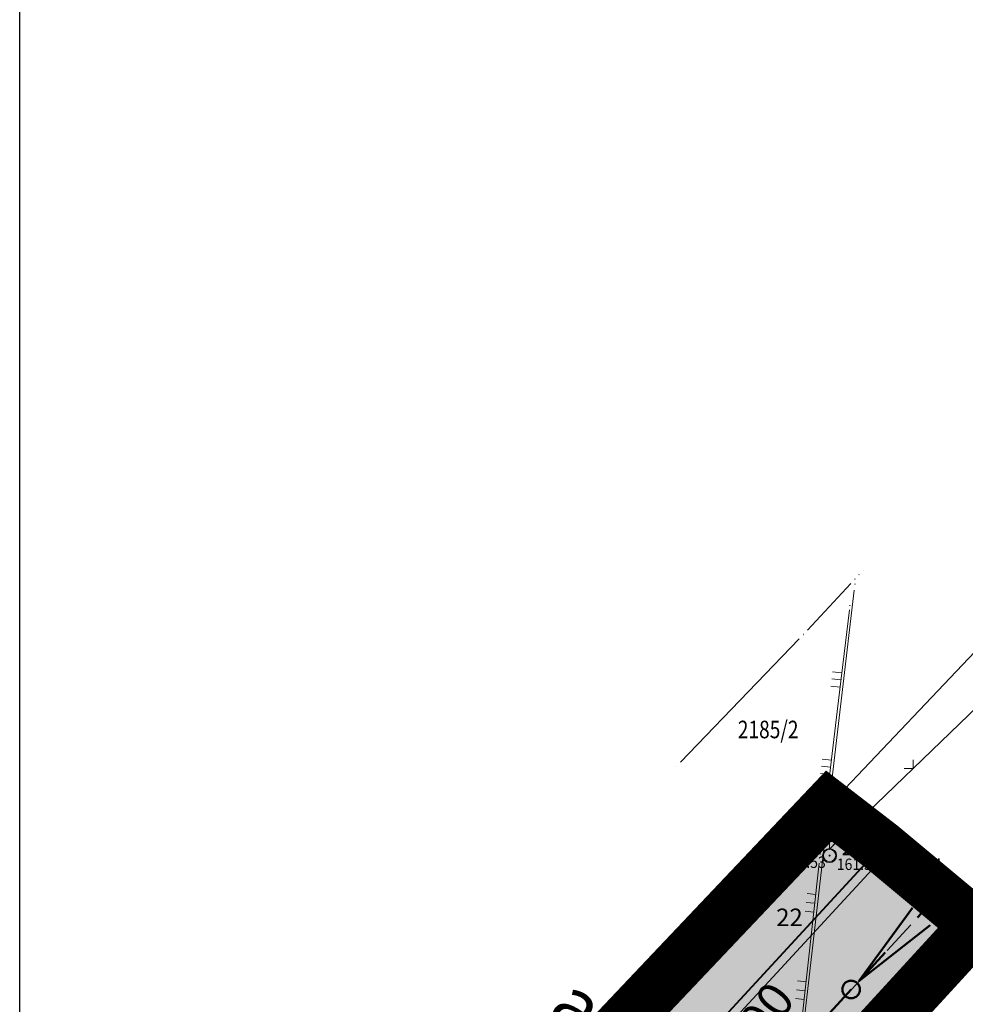
# Model space of a CAD drawing. Units: metres. Extents: x 7527005 to 7527643, y 4825577 to 4825955.
# Drawn here: x 7527042 to 7527096, y 4825783 to 4825839 of the extents above; entities that cross this region are included whole.
import ezdxf
from ezdxf.enums import TextEntityAlignment as Align

# ---------------------------------------------------------------- set-up
doc = ezdxf.new("R2010")
doc.units = ezdxf.units.M
doc.header["$LTSCALE"] = 0.5
doc.header["$PDMODE"] = 33
doc.header["$PDSIZE"] = 0.005
doc.linetypes.add('ACAD_ISO03W100', pattern=[30, 12, -18])
doc.linetypes.add('DASHDOTX2', pattern=[2, 1, -0.5, 0, -0.5])
doc.layers.get('0').update_dxf_attribs({"lineweight": 13})
for name, color, linetype, lineweight in [('0 Elektroenergetika', 10, 'Continuous', 35), ('3_RL', 1, 'REGLINE', 40), ('4_JAVNA NAMENA_granica', 6, 'Continuous', 30), ('4_JAVNO_šrafura', 254, 'Continuous', 30), ('broj parcele', 7, 'Continuous', 13), ('Detalj_Linije', 1, 'Continuous', 13), ('Detaljne_tacke_kote', 32, 'Continuous', 13), ('H_hidro_PLAN_atmosferska', 102, 'ACAD_ISO03W100', 50), ('Parcele Granice', 7, 'Continuous', 13), ('S_tercijalne_granica_PLANIRANO', 253, 'Continuous', 30), ('S_tercijalne_šrafura_PLANIRANO', 254, 'Continuous', 30), ('S_ulice_ose_PLANIRANO', 7, 'DASHDOTX2', 20), ('TOP ZNACI', 1, 'Continuous', 13), ('Topografski_Znaci', 1, 'Continuous', 13)]:
    doc.layers.add(name, color=color, linetype=linetype, lineweight=lineweight)
for name, color, linetype in [('00_GRANICA plana_prava', 33, 'Continuous'), ('1_NEUREĐENO Z_postojeće_GRANICA', 30, 'Continuous'), ('1_NEUREĐENO Z_postojeće_SRAFURA', 30, 'Continuous'), ('4_det_konst_tacke_oznake', 1, 'Continuous'), ('Detaljne_tacke', 7, 'Continuous'), ('KATASTARSKE TACKE', 7, 'Continuous'), ('S_nivelacija', 7, 'Continuous'), ('S_poprečni profili_oznake', 7, 'Continuous')]:
    doc.layers.add(name, color=color, linetype=linetype)
doc.layers.add('00_Pomocni', color=6, linetype='Continuous', plot=False)
doc.styles.add('Biljana_urb1000', font='tahoma.ttf', dxfattribs={"height": 3})
doc.styles.add('kote', font='geodet__.shx')
doc.styles.add('oznake', font='yusimc.shx')
doc.styles.add('S', font='arial.ttf')
doc.styles.add('Tahoma', font='tahoma.ttf')
doc.linetypes.add('REGLINE', pattern='A,10,-0.5,["RL",Standard,S=2,R=0,X=0,Y=0],-4', length=14.5)

# ---------------------------------------------------------------- blocks, each defined once
blk = doc.blocks.new('NV15-500')
for p, q in [((-0.409, 0.529), (-0.408, -0.001)), ((-0.001, 0.529), (0, 0)), ((0.407, 0.529), (0.408, 0.001))]:
    blk.add_line(p, q)
blk = doc.blocks.new('EM31-500')
for p, q in [((0, 0.4), (0, 1.1)), ((0, 0.8), (0.4, 0.8)), ((0.4, 0.8), (0.2, 1)), ((0.4, 0.8), (0.2, 0.6))]:
    blk.add_line(p, q)
for radius in [0.4, 0.35, 0.025]:
    blk.add_circle((0, 0), radius)
blk = doc.blocks.new('tk120x')
at = {"linetype": 'Continuous'}
for p, q in [((-1, 0), (-1, 1)), ((0, 0), (0, 1)), ((1, 0), (1, 1))]:
    blk.add_line(p, q, dxfattribs=at)
blk = doc.blocks.new('tk117')
at = {"layer": 'TOP ZNACI', "linetype": 'Continuous'}
for p, q in [((-0.71, 0.71), (0, 0)), ((0, 0), (0.71, 0.71))]:
    blk.add_line(p, q, dxfattribs=at)
blk = doc.blocks.new('brp')
at = {"style": 'oznake', "oblique": 20, "width": 0.8}
blk.add_attdef('BROJ', text='', height=0.2, dxfattribs=at).set_placement((0, 0), align=Align.MIDDLE)
blk = doc.blocks.new('PDR_Kost-Izm_KTP kao podloga')
at = {"layer": 'Detalj_Linije'}
for p, q in [((7527088.682, 4825800), (7527089.37, 4825805.792)), ((7527097.717, 4825801.306), (7527088.275, 4825792.207)), ((7527087.716, 4825791.864), (7527088.682, 4825800)), ((7527087.659, 4825791.368), (7527084.938, 4825766.937))]:
    blk.add_line(p, q, dxfattribs=at)
at = {"layer": 'Detaljne_tacke'}
for p in [(7527089.399, 4825806.04), (7527087.687, 4825791.616), (7527088.245, 4825791.808)]:
    blk.add_point(p, dxfattribs=at)
at = {"layer": 'KATASTARSKE TACKE', "linetype": 'Continuous'}
for p in [(7527090.16, 4825808.04), (7527089.69, 4825807.53), (7527089.69, 4825807.24), (7527086.75, 4825804.39), (7527079.53, 4825796.87), (7527088.2, 4825794.63)]:
    blk.add_point(p, dxfattribs=at)
at = {"layer": 'Parcele Granice'}
for p, q in [((7527138.336, 4825847.503), (7527088.434, 4825794.877)), ((7527089.93, 4825807.79), (7527089.92, 4825807.78)), ((7527089.458, 4825807.282), (7527086.982, 4825804.638)), ((7527088.24, 4825794.968), (7527089.65, 4825806.902)), ((7527086.515, 4825804.145), (7527079.765, 4825797.115)), ((7527069.564, 4825774.977), (7527087.966, 4825794.383)), ((7527085.149, 4825768.158), (7527088.161, 4825794.292))]:
    blk.add_line(p, q, dxfattribs=at)
at = {"layer": 'broj parcele', "xscale": 5, "yscale": 5, "zscale": 5}
blk.add_blockref('brp', (7527084.749, 4825798.85), dxfattribs=at).add_auto_attribs({'BROJ': '2185/2'})
at = {"layer": 'Topografski_Znaci', "rotation": 83.2311695227399}
for p in [(7527088.895, 4825801.795), (7527088.306, 4825796.829)]:
    blk.add_blockref('NV15-500', p, dxfattribs=at)
at = {"layer": 'Topografski_Znaci'}
for name, p, xscale, yscale, zscale, rotation in [('tk117', (7527092.996, 4825796.756), 0.499999999875036, 0.499999999875036, 0.499999999875036, 43.9404490198975), ('tk117', (7527089.396, 4825793.287), 0.499999999875036, 0.499999999875036, 0.499999999875036, 43.9404490198975), ('tk120x', (7527087.406, 4825789.091), 0.4999999998598841, 0.4999999998598841, 0.4999999998598841, 83.64352782232645), ('tk120x', (7527086.852, 4825784.121), 0.4999999998598841, 0.4999999998598841, 0.4999999998598841, 83.64352782232645)]:
    blk.add_blockref(name, p, dxfattribs=dict(at, xscale=xscale, yscale=yscale, zscale=zscale, rotation=rotation))
blk.add_blockref('EM31-500', (7527088.245, 4825791.808), dxfattribs=at)
at = {"layer": 'Detaljne_tacke_kote', "style": 'kote', "width": 0.9}
for s, p in [('161.53', (7527085.591, 4825791.103, 161.53)), ('161.51', (7527088.657, 4825790.988, 161.51))]:
    blk.add_text(s, height=0.65, dxfattribs=at).set_placement(p)
blk = doc.blocks.new('PDR_Kost-Izm_GRANICA')
at = {"layer": '00_GRANICA plana_prava', "const_width": 3}
blk.add_lwpolyline([(7527069.33, 4825774.73), (7527088.2, 4825794.63), (7527088.2, 4825794.63), (7527091.19, 4825792.326), (7527091.19, 4825792.326), (7527096.576, 4825787.842), (7527091.495, 4825782.3), (7527095.202, 4825778.934)], dxfattribs=at)
blk = doc.blocks.new('PDR_Kost-Izm_NAMENA_postojeća')
at = {"layer": '1_NEUREĐENO Z_postojeće_SRAFURA'}
h = blk.add_hatch(color=256, dxfattribs=at)
h.dxf.hatch_style = 1
edge = h.paths.add_edge_path()
edge.add_line((7527149.39, 4825743.6), (7527155.441, 4825752.911))
edge.add_line((7527155.441, 4825752.911), (7527161.31, 4825753.26))
edge.add_line((7527161.31, 4825753.26), (7527161.56, 4825750.56))
edge.add_line((7527161.56, 4825750.56), (7527161.94, 4825747.86))
edge.add_line((7527161.94, 4825747.86), (7527162.41, 4825745.21))
edge.add_line((7527162.41, 4825745.21), (7527163.05, 4825742.54))
edge.add_line((7527163.05, 4825742.54), (7527163.78, 4825739.92))
edge.add_line((7527163.78, 4825739.92), (7527164.63, 4825737.34))
edge.add_line((7527164.63, 4825737.34), (7527166.81, 4825738.12))
edge.add_line((7527166.81, 4825738.12), (7527167.28, 4825736.98))
edge.add_line((7527167.28, 4825736.98), (7527167.72, 4825735.77))
edge.add_line((7527167.72, 4825735.77), (7527163.67, 4825733.92))
edge.add_line((7527163.67, 4825733.92), (7527166.17, 4825729.61))
edge.add_line((7527166.17, 4825729.61), (7527141.33, 4825715.15))
edge.add_line((7527141.33, 4825715.15), (7527116.47, 4825700.7))
edge.add_line((7527116.47, 4825700.7), (7527111.45, 4825709.35))
edge.add_line((7527111.45, 4825709.35), (7527105.83, 4825706.08))
edge.add_line((7527105.83, 4825706.08), (7527101.14, 4825714.15))
edge.add_line((7527101.14, 4825714.15), (7527096.1, 4825722.81))
edge.add_line((7527096.1, 4825722.81), (7527094.84, 4825725.05))
edge.add_line((7527094.84, 4825725.05), (7527089.98, 4825733.34))
edge.add_line((7527089.98, 4825733.34), (7527086.604, 4825734.045))
edge.add_line((7527086.604, 4825734.045), (7527075.04, 4825736.86))
edge.add_line((7527075.04, 4825736.86), (7527067.28, 4825764.36))
edge.add_line((7527067.28, 4825764.36), (7527071.434, 4825763.89))
edge.add_line((7527071.434, 4825763.89), (7527071.458, 4825768.399))
edge.add_line((7527071.458, 4825768.399), (7527072.142, 4825770.793))
edge.add_line((7527072.142, 4825770.793), (7527071.59, 4825771.73))
edge.add_line((7527071.59, 4825771.73), (7527069.33, 4825774.73))
edge.add_line((7527069.33, 4825774.73), (7527088.2, 4825794.63))
edge.add_line((7527088.2, 4825794.63), (7527092.292, 4825791.309))
edge.add_line((7527092.292, 4825791.309), (7527096.576, 4825787.842))
edge.add_line((7527096.576, 4825787.842), (7527091.495, 4825782.3))
edge.add_line((7527091.495, 4825782.3), (7527095.202, 4825778.934))
edge.add_line((7527095.202, 4825778.934), (7527085.11, 4825767.82))
edge.add_line((7527085.11, 4825767.82), (7527080.6, 4825762.85))
edge.add_line((7527080.6, 4825762.85), (7527080.258, 4825762.473))
edge.add_line((7527080.258, 4825762.473), (7527080.662, 4825761.045))
edge.add_line((7527080.662, 4825761.045), (7527084.029, 4825761.999))
edge.add_line((7527084.029, 4825761.999), (7527087.436, 4825749.972))
edge.add_line((7527087.436, 4825749.972), (7527082.465, 4825748.61))
edge.add_line((7527082.465, 4825748.61), (7527083.338, 4825746.091))
edge.add_arc((7527089.111, 4825747.726), 6, 195.8145, 318.1124)
edge.add_line((7527093.578, 4825743.72), (7527090.69, 4825740.5))
edge.add_line((7527090.69, 4825740.5), (7527092.04, 4825738.64))
edge.add_line((7527092.04, 4825738.64), (7527098.95, 4825724.89))
edge.add_line((7527098.95, 4825724.89), (7527122.66, 4825729.5))
edge.add_line((7527122.66, 4825729.5), (7527142.78, 4825733.58))
edge.add_line((7527142.78, 4825733.58), (7527149.39, 4825743.6))
at = {"layer": '1_NEUREĐENO Z_postojeće_GRANICA'}
blk.add_lwpolyline([(7527069.33, 4825774.73), (7527088.2, 4825794.63), (7527088.2, 4825794.63), (7527092.292, 4825791.309), (7527096.576, 4825787.842), (7527091.495, 4825782.3)], dxfattribs=at)
blk = doc.blocks.new('PDR_Kost-Izm_SAOBRACAJNICE_planirane')
at = {"layer": 'S_tercijalne_šrafura_PLANIRANO'}
h = blk.add_hatch(color=256, dxfattribs=at)
h.dxf.hatch_style = 1
edge = h.paths.add_edge_path()
edge.add_arc((7527089.093, 4825749.298), 12.533, 213.9442, 282.3242)
edge.add_arc((7527092.7, 4825731.206), 5.922, 47.9195, 99.0575, ccw=False)
edge.add_line((7527096.669, 4825735.601), (7527091.307, 4825732.486))
edge.add_line((7527091.307, 4825732.486), (7527105.878, 4825707.412))
edge.add_line((7527105.878, 4825707.412), (7527110.885, 4825710.322))
edge.add_line((7527110.885, 4825710.322), (7527111.45, 4825709.35))
edge.add_line((7527111.45, 4825709.35), (7527116.47, 4825700.7))
edge.add_line((7527116.47, 4825700.7), (7527141.33, 4825715.15))
edge.add_line((7527141.33, 4825715.15), (7527166.17, 4825729.61))
edge.add_line((7527166.17, 4825729.61), (7527163.67, 4825733.92))
edge.add_line((7527163.67, 4825733.92), (7527167.72, 4825735.77))
edge.add_line((7527167.72, 4825735.77), (7527167.28, 4825736.98))
edge.add_line((7527167.28, 4825736.98), (7527166.81, 4825738.12))
edge.add_line((7527166.81, 4825738.12), (7527164.63, 4825737.34))
edge.add_line((7527164.63, 4825737.34), (7527163.78, 4825739.92))
edge.add_line((7527163.78, 4825739.92), (7527163.05, 4825742.54))
edge.add_line((7527163.05, 4825742.54), (7527162.41, 4825745.21))
edge.add_line((7527162.41, 4825745.21), (7527161.94, 4825747.86))
edge.add_line((7527161.94, 4825747.86), (7527161.56, 4825750.56))
edge.add_line((7527161.56, 4825750.56), (7527161.31, 4825753.26))
edge.add_line((7527161.31, 4825753.26), (7527155.441, 4825752.911))
edge.add_line((7527155.441, 4825752.911), (7527143.155, 4825734.155))
edge.add_line((7527143.155, 4825734.155), (7527119.17, 4825720.217))
edge.add_line((7527119.17, 4825720.217), (7527115.343, 4825717.993))
edge.add_line((7527115.343, 4825717.993), (7527102.494, 4825740.104))
edge.add_arc((7527105.771, 4825742.008), 3.79, 137.4795, 210.1586, ccw=False)
edge.add_line((7527102.978, 4825744.57), (7527109.659, 4825751.915))
edge.add_line((7527109.659, 4825751.915), (7527122.061, 4825765.735))
edge.add_arc((7527112.759, 4825774.084), 12.5, 318.0931, 318.2515)
edge.add_line((7527122.085, 4825765.76), (7527122.142, 4825765.824))
edge.add_line((7527122.142, 4825765.824), (7527121.35, 4825766.47))
edge.add_line((7527121.35, 4825766.47), (7527133.74, 4825780.92))
edge.add_line((7527133.74, 4825780.92), (7527143.51, 4825792.31))
edge.add_line((7527143.51, 4825792.31), (7527151.61, 4825800.99))
edge.add_line((7527151.61, 4825800.99), (7527151.73, 4825801.2))
edge.add_line((7527151.73, 4825801.2), (7527153.77, 4825803.27))
edge.add_line((7527153.77, 4825803.27), (7527159.69, 4825809.92))
edge.add_line((7527159.69, 4825809.92), (7527161.92, 4825812.1))
edge.add_line((7527161.92, 4825812.1), (7527167.181, 4825818.013))
edge.add_line((7527167.181, 4825818.013), (7527169.18, 4825820.26))
edge.add_line((7527169.18, 4825820.26), (7527175.4, 4825827.01))
edge.add_line((7527175.4, 4825827.01), (7527174.96, 4825827.65))
edge.add_line((7527174.96, 4825827.65), (7527184.2, 4825837.91))
edge.add_line((7527184.2, 4825837.91), (7527197.59, 4825853.06))
edge.add_line((7527197.59, 4825853.06), (7527204.55, 4825862.08))
edge.add_line((7527204.55, 4825862.08), (7527213.53, 4825871.87))
edge.add_line((7527213.53, 4825871.87), (7527216.49, 4825875.03))
edge.add_line((7527216.49, 4825875.03), (7527227.4, 4825887.36))
edge.add_arc((7527205.834, 4825896.435), 23.398, 337.1782, 349.0394)
edge.add_line((7527228.805, 4825891.987), (7527223.853, 4825892.688))
edge.add_arc((7527217.552, 4825893.525), 6.357, 330.6749, 352.4364, ccw=False)
edge.add_line((7527223.094, 4825890.411), (7527179.843, 4825840.766))
edge.add_line((7527179.843, 4825840.766), (7527169.94, 4825829.31))
edge.add_line((7527169.94, 4825829.31), (7527160.73, 4825818.79))
edge.add_line((7527160.73, 4825818.79), (7527143.32, 4825799.23))
edge.add_line((7527143.32, 4825799.23), (7527131.08, 4825785.72))
edge.add_line((7527131.08, 4825785.72), (7527118.95, 4825772.01))
edge.add_line((7527118.95, 4825772.01), (7527117.235, 4825770.088))
edge.add_arc((7527112.759, 4825774.084), 6, 318.093, 318.2515, ccw=False)
edge.add_line((7527117.224, 4825770.076), (7527104.82, 4825756.255))
edge.add_line((7527104.82, 4825756.255), (7527093.578, 4825743.72))
edge.add_arc((7527089.111, 4825747.726), 6, 195.8145, 318.1124, ccw=False)
edge.add_line((7527083.338, 4825746.091), (7527082.625, 4825748.61))
edge.add_line((7527082.625, 4825748.61), (7527087.436, 4825749.972))
edge.add_line((7527087.436, 4825749.972), (7527084.029, 4825761.999))
edge.add_line((7527084.029, 4825761.999), (7527080.662, 4825761.045))
edge.add_line((7527080.662, 4825761.045), (7527079.777, 4825764.169))
edge.add_arc((7527084.107, 4825765.396), 4.5, 137.4795, 195.8145, ccw=False)
edge.add_line((7527080.79, 4825768.437), (7527092.585, 4825781.3))
edge.add_line((7527092.585, 4825781.3), (7527091.48, 4825782.314))
edge.add_line((7527091.48, 4825782.314), (7527096.576, 4825787.842))
edge.add_line((7527096.576, 4825787.842), (7527091.19, 4825792.326))
edge.add_line((7527091.19, 4825792.326), (7527074.474, 4825774.203))
edge.add_arc((7527085.089, 4825765.225), 13.902, 139.7774, 194.0113)
edge.add_line((7527071.6, 4825761.86), (7527071.805, 4825761.135))
edge.add_line((7527071.805, 4825761.135), (7527068.435, 4825760.18))
edge.add_line((7527068.435, 4825760.18), (7527073.885, 4825740.937))
edge.add_line((7527073.885, 4825740.937), (7527078.696, 4825742.3))
at = {"layer": 'S_tercijalne_granica_PLANIRANO', "elevation": 0}
blk.add_lwpolyline([(7527104.82, 4825756.255), (7527093.578, 4825743.72, -0.590797), (7527083.338, 4825746.091), (7527082.625, 4825748.61), (7527087.436, 4825749.972), (7527084.029, 4825761.999), (7527080.662, 4825761.045), (7527079.777, 4825764.169, -0.260178), (7527080.79, 4825768.437), (7527092.585, 4825781.3), (7527091.48, 4825782.314), (7527096.576, 4825787.842), (7527091.19, 4825792.326), (7527074.474, 4825774.203, 0.241159), (7527071.6, 4825761.86), (7527071.805, 4825761.135), (7527068.435, 4825760.18), (7527073.885, 4825740.937), (7527078.696, 4825742.3), (7527078.696, 4825742.3, 0.307544), (7527091.768, 4825737.054, -0.22691), (7527096.669, 4825735.601), (7527091.307, 4825732.486), (7527105.878, 4825707.412)], format="xyb", dxfattribs=at)
at = {"layer": 'S_ulice_ose_PLANIRANO', "ltscale": 4}
blk.add_lwpolyline([(7527226.329, 4825892.337), (7527226.329, 4825892.337, -0.10319), (7527225.123, 4825888.935), (7527181.731, 4825839.128), (7527171.826, 4825827.669), (7527162.604, 4825817.136), (7527145.18, 4825797.56), (7527132.943, 4825784.052), (7527120.819, 4825770.349), (7527119.1, 4825768.424, -0.000691), (7527119.085, 4825768.406), (7527106.681, 4825754.586), (7527095.439, 4825742.051, -0.587689), (7527080.955, 4825745.334), (7527075.94, 4825763.086, -0.281289), (7527077.662, 4825771.292), (7527077.662, 4825771.292), (7527094.434, 4825789.575)], format="xyb", dxfattribs=at)
blk = doc.blocks.new('PDR_Kost-Izm_REGULACIJA_planirana')
at = {"layer": '3_RL', "ltscale": 1.3, "elevation": 0}
blk.add_lwpolyline([(7527091.19, 4825792.326), (7527091.19, 4825792.326), (7527074.474, 4825774.203, 0.126902), (7527071.456, 4825767.948)], format="xyb", dxfattribs=at)
blk = doc.blocks.new('PDR_Kost-Izm_V i K')
at = {"layer": 'H_hidro_PLAN_atmosferska'}
for q in [(7527092.96, 4825788.831), (7527093.971, 4825787.852)]:
    blk.add_line((7527089.912, 4825784.672), q, dxfattribs=at)
at = {"layer": 'H_hidro_PLAN_atmosferska', "ltscale": 0.3}
blk.add_lwpolyline([(7527094.465, 4825789.6), (7527089.47, 4825784.193), (7527075.039, 4825768.463), (7527081.782, 4825741.313)], dxfattribs=at)
at = {"layer": 'H_hidro_PLAN_atmosferska'}
blk.add_circle((7527089.47, 4825784.193), 0.5, dxfattribs=at)
at = {"layer": 'H_hidro_PLAN_atmosferska', "insert": (7527077.434, 4825775.17), "char_height": 2, "width": 21.18692, "attachment_point": 1, "rotation": 52.6821, "style": 'S'}
blk.add_mtext('min %%C200', dxfattribs=at)
blk = doc.blocks.new('PDR_Kos-Izm_EE i TK')
at = {"layer": '0 Elektroenergetika', "elevation": 0}
blk.add_lwpolyline([(7527091.557, 4825791.987), (7527074.849, 4825773.872, 0.1267), (7527071.946, 4825767.85, 0.1267)], format="xyb", dxfattribs=at)
blk = doc.blocks.new('PDR_Kost-Izm_JAVNA NAMENA')
at = {"layer": '4_JAVNO_šrafura'}
h = blk.add_hatch(color=256, dxfattribs=at)
h.dxf.hatch_style = 1
edge = h.paths.add_edge_path()
edge.add_arc((7527089.093, 4825749.298), 12.533, 213.9442, 268.5198)
edge.add_line((7527088.769, 4825736.77), (7527089.133, 4825735.704))
edge.add_line((7527089.133, 4825735.704), (7527089.98, 4825733.34))
edge.add_line((7527089.98, 4825733.34), (7527094.84, 4825725.05))
edge.add_line((7527094.84, 4825725.05), (7527096.1, 4825722.81))
edge.add_line((7527096.1, 4825722.81), (7527105.83, 4825706.08))
edge.add_line((7527105.83, 4825706.08), (7527111.45, 4825709.35))
edge.add_line((7527111.45, 4825709.35), (7527116.47, 4825700.7))
edge.add_line((7527116.47, 4825700.7), (7527141.33, 4825715.15))
edge.add_line((7527141.33, 4825715.15), (7527166.17, 4825729.61))
edge.add_line((7527166.17, 4825729.61), (7527163.67, 4825733.92))
edge.add_line((7527163.67, 4825733.92), (7527167.72, 4825735.77))
edge.add_line((7527167.72, 4825735.77), (7527167.28, 4825736.98))
edge.add_line((7527167.28, 4825736.98), (7527166.81, 4825738.12))
edge.add_line((7527166.81, 4825738.12), (7527164.63, 4825737.34))
edge.add_line((7527164.63, 4825737.34), (7527163.78, 4825739.92))
edge.add_line((7527163.78, 4825739.92), (7527163.05, 4825742.54))
edge.add_line((7527163.05, 4825742.54), (7527162.41, 4825745.21))
edge.add_line((7527162.41, 4825745.21), (7527161.94, 4825747.86))
edge.add_line((7527161.94, 4825747.86), (7527161.56, 4825750.56))
edge.add_line((7527161.56, 4825750.56), (7527161.31, 4825753.26))
edge.add_line((7527161.31, 4825753.26), (7527155.441, 4825752.911))
edge.add_line((7527155.441, 4825752.911), (7527143.155, 4825734.155))
edge.add_line((7527143.155, 4825734.155), (7527119.17, 4825720.217))
edge.add_line((7527119.17, 4825720.217), (7527115.343, 4825717.993))
edge.add_line((7527115.343, 4825717.993), (7527102.494, 4825740.104))
edge.add_arc((7527105.771, 4825742.008), 3.79, 137.4795, 210.1586, ccw=False)
edge.add_line((7527102.978, 4825744.57), (7527109.659, 4825751.915))
edge.add_line((7527109.659, 4825751.915), (7527122.061, 4825765.735))
edge.add_arc((7527112.759, 4825774.084), 12.5, 318.0931, 318.2515)
edge.add_line((7527122.085, 4825765.76), (7527122.142, 4825765.824))
edge.add_line((7527122.142, 4825765.824), (7527121.35, 4825766.47))
edge.add_line((7527121.35, 4825766.47), (7527133.74, 4825780.92))
edge.add_line((7527133.74, 4825780.92), (7527143.51, 4825792.31))
edge.add_line((7527143.51, 4825792.31), (7527151.61, 4825800.99))
edge.add_line((7527151.61, 4825800.99), (7527151.73, 4825801.2))
edge.add_line((7527151.73, 4825801.2), (7527153.77, 4825803.27))
edge.add_line((7527153.77, 4825803.27), (7527159.69, 4825809.92))
edge.add_line((7527159.69, 4825809.92), (7527161.92, 4825812.1))
edge.add_line((7527161.92, 4825812.1), (7527167.181, 4825818.013))
edge.add_line((7527167.181, 4825818.013), (7527169.18, 4825820.26))
edge.add_line((7527169.18, 4825820.26), (7527175.4, 4825827.01))
edge.add_line((7527175.4, 4825827.01), (7527174.96, 4825827.65))
edge.add_line((7527174.96, 4825827.65), (7527184.2, 4825837.91))
edge.add_line((7527184.2, 4825837.91), (7527197.59, 4825853.06))
edge.add_line((7527197.59, 4825853.06), (7527204.55, 4825862.08))
edge.add_line((7527204.55, 4825862.08), (7527213.53, 4825871.87))
edge.add_line((7527213.53, 4825871.87), (7527216.49, 4825875.03))
edge.add_line((7527216.49, 4825875.03), (7527227.4, 4825887.36))
edge.add_line((7527227.4, 4825887.36), (7527227.627, 4825887.92))
edge.add_line((7527227.627, 4825887.92), (7527225.68, 4825889.683))
edge.add_line((7527225.68, 4825889.683), (7527223.599, 4825891.565))
edge.add_arc((7527220.351, 4825892.299), 3.33, 325.4596, 347.2616, ccw=False)
edge.add_line((7527223.094, 4825890.411), (7527179.843, 4825840.766))
edge.add_line((7527179.843, 4825840.766), (7527169.94, 4825829.31))
edge.add_line((7527169.94, 4825829.31), (7527160.73, 4825818.79))
edge.add_line((7527160.73, 4825818.79), (7527143.32, 4825799.23))
edge.add_line((7527143.32, 4825799.23), (7527131.08, 4825785.72))
edge.add_line((7527131.08, 4825785.72), (7527118.95, 4825772.01))
edge.add_line((7527118.95, 4825772.01), (7527117.235, 4825770.088))
edge.add_arc((7527112.759, 4825774.084), 6, 318.093, 318.2515, ccw=False)
edge.add_line((7527117.224, 4825770.076), (7527104.82, 4825756.255))
edge.add_line((7527104.82, 4825756.255), (7527093.578, 4825743.72))
edge.add_arc((7527089.111, 4825747.726), 6, 195.8145, 318.1124, ccw=False)
edge.add_line((7527083.338, 4825746.091), (7527082.625, 4825748.61))
edge.add_line((7527082.625, 4825748.61), (7527087.436, 4825749.972))
edge.add_line((7527087.436, 4825749.972), (7527084.029, 4825761.999))
edge.add_line((7527084.029, 4825761.999), (7527080.662, 4825761.045))
edge.add_line((7527080.662, 4825761.045), (7527079.777, 4825764.169))
edge.add_arc((7527084.107, 4825765.396), 4.5, 137.4795, 195.8145, ccw=False)
edge.add_line((7527080.79, 4825768.437), (7527092.585, 4825781.3))
edge.add_line((7527092.585, 4825781.3), (7527091.48, 4825782.314))
edge.add_line((7527091.48, 4825782.314), (7527096.576, 4825787.842))
edge.add_line((7527096.576, 4825787.842), (7527091.19, 4825792.326))
edge.add_line((7527091.19, 4825792.326), (7527074.474, 4825774.203))
edge.add_line((7527074.474, 4825774.203), (7527073.13, 4825772.312))
edge.add_line((7527073.13, 4825772.312), (7527072.259, 4825770.594))
edge.add_line((7527072.259, 4825770.594), (7527071.668, 4825768.888))
edge.add_line((7527071.668, 4825768.888), (7527071.46, 4825766.901))
edge.add_line((7527071.46, 4825766.901), (7527071.241, 4825763.911))
edge.add_line((7527071.241, 4825763.911), (7527067.28, 4825764.36))
edge.add_line((7527067.28, 4825764.36), (7527073.885, 4825740.937))
edge.add_line((7527073.885, 4825740.937), (7527078.696, 4825742.3))
at = {"layer": '4_JAVNA NAMENA_granica'}
for p, q in [((7527087.639, 4825788.477, 0), (7527091.02, 4825792.142)), ((7527091.382, 4825792.166), (7527096.384, 4825788.002)), ((7527074.643, 4825774.387, 0), (7527087.3, 4825788.109, 0)), ((7527096.407, 4825787.657), (7527091.664, 4825782.484))]:
    blk.add_line(p, q, dxfattribs=at)
at = {"layer": '4_det_konst_tacke_oznake', "style": 'Tahoma'}
for s, p in [('23', (7527090.44, 4825792.326)), ('22', (7527086.72, 4825788.293, 0)), ('24', (7527095.826, 4825787.842))]:
    blk.add_text(s, height=1, dxfattribs=at).set_placement(p, align=Align.MIDDLE_RIGHT)
blk = doc.blocks.new('PDR_Kost-Izm_NIVELACIJA')
at = {"layer": 'S_nivelacija', "linetype": 'ByBlock', "lineweight": -3}
h = blk.add_hatch(color=7, dxfattribs=at)
h.paths.add_polyline_path([(7527094.46, 4825790.874, 0.414214), (7527093.19, 4825789.604), (7527094.46, 4825789.604)])
h.paths.add_polyline_path([(7527095.731, 4825789.604), (7527094.46, 4825789.604), (7527094.46, 4825788.333, 0.414214)])
at = {"layer": 'S_nivelacija', "color": 7, "linetype": 'ByBlock', "lineweight": 35}
for p, q in [((7527094.46, 4825787.571, 0), (7527094.46, 4825791.636, 0)), ((7527092.427, 4825789.604, 0), (7527102.139, 4825789.604, 0))]:
    blk.add_line(p, q, dxfattribs=at)
blk.add_circle((7527094.46, 4825789.604, 0), 1.27, dxfattribs=at)
blk = doc.blocks.new('PDR_Kost-Izm_Profil')
at = {"layer": 'S_poprečni profili_oznake', "insert": (7527074.046, 4825785.16), "char_height": 3, "attachment_point": 1, "rotation": 319.1428, "style": 'Biljana_urb1000'}
blk.add_mtext_dynamic_manual_height_columns('{\\fTimes New Roman|b0|i0|c238|p18;a}', width=9.24896, gutter_width=15, heights=[0], dxfattribs=at)

msp = doc.modelspace()

# ---------------------------------------------------------------- linework, layer by layer
at = {"layer": '00_Pomocni'}
msp.add_lwpolyline([(7527042.142, 4825916.968), (7527266.983, 4825916.968), (7527266.983, 4825693.849), (7527042.142, 4825693.849)], close=True, dxfattribs=at)

# ---------------------------------------------------------------- block references
for name in ['PDR_Kost-Izm_KTP kao podloga', 'PDR_Kost-Izm_V i K', 'PDR_Kost-Izm_NIVELACIJA', 'PDR_Kost-Izm_JAVNA NAMENA', 'PDR_Kost-Izm_GRANICA', 'PDR_Kost-Izm_NAMENA_postojeća', 'PDR_Kost-Izm_SAOBRACAJNICE_planirane', 'PDR_Kos-Izm_EE i TK', 'PDR_Kost-Izm_REGULACIJA_planirana', 'PDR_Kost-Izm_Profil']:
    msp.add_blockref(name, (0, 0))

doc.saveas('drawing.dxf')
